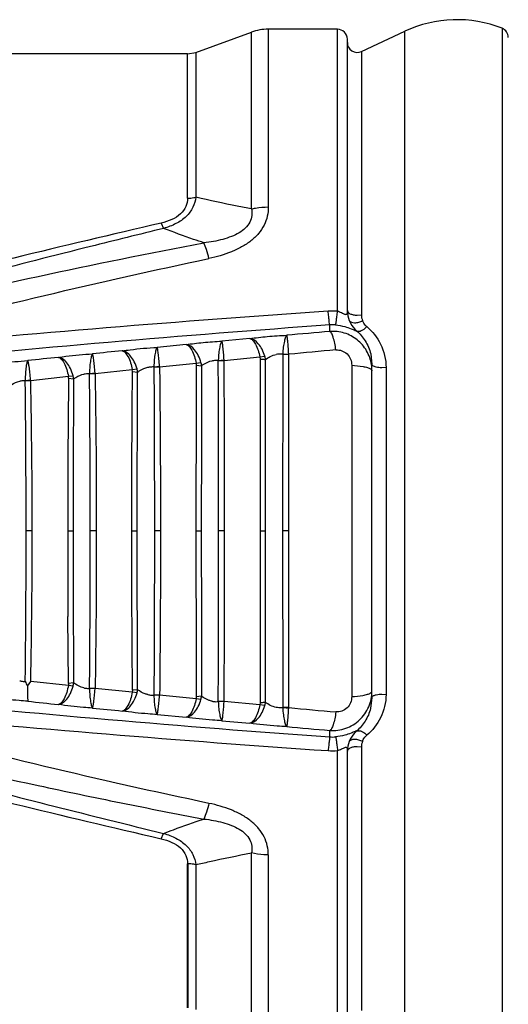
# Model space of a CAD drawing. Units: millimetres. Extents: x 2786 to 3206, y -187 to 110.
# Drawn here: x 3101 to 3131, y -44 to 16 of the extents above; entities that cross this region are included whole.
import ezdxf

# ---------------------------------------------------------------- set-up
doc = ezdxf.new("R2010")
doc.units = ezdxf.units.MM
doc.layers.get('0').update_dxf_attribs({"lineweight": 40})
doc.layers.add('LAY0001', color=7, linetype='Continuous')
doc.layers.add('尺寸线', color=1, linetype='Continuous', lineweight=18)
doc.layers.add('尺寸线层', color=1, linetype='Continuous', lineweight=18)
doc.styles.get("Standard").update_dxf_attribs({"font": 'swisscl.ttf'})
doc.dimstyles.new('ISO-25', dxfattribs={"dimtxt": 2.5, "dimasz": 2.5, "dimexe": 0.8, "dimexo": 0.2, "dimtad": 1, "dimlfac": 0.333333, "dimdsep": 46, "dimtxsty": 'Standard', "dimcen": 2.5, "dimadec": 0, "dimazin": 0, "dimtfac": 1, "dimtmove": 0, "dimatfit": 3, "dimfxl": 1, "dimarcsym": 0})

# ---------------------------------------------------------------- blocks, each defined once
blk = doc.blocks.new('*D16')
at = {"layer": 'Defpoints', "color": 0}
for p in [(2953.727, -27.586), (3162.227, -35.767), (3162.227, -62.145)]:
    blk.add_point(p, dxfattribs=at)
at = {"layer": '尺寸线', "color": 0, "linetype": 'ByBlock', "lineweight": -2}
for p, q in [((2953.727, -27.786), (2953.727, -62.945)), ((3162.227, -35.967), (3162.227, -62.945)), ((2956.227, -62.145), (3159.727, -62.145))]:
    blk.add_line(p, q, dxfattribs=at)
at = {"layer": '尺寸线', "color": 0}
for points in [[(2956.227, -61.728), (2956.227, -62.561), (2953.727, -62.145)], [(3159.727, -61.728), (3159.727, -62.561), (3162.227, -62.145)]]:
    blk.add_solid(points, dxfattribs=at)
at = {"layer": '尺寸线', "color": 0, "insert": (3057.977, -59.926), "char_height": 2.5, "attachment_point": 5}
blk.add_mtext('69.5(Differnet dimension according to different cable O.D)', dxfattribs=at)
blk = doc.blocks.new('_DotSmall')
at = {"layer": '尺寸线层', "color": 0, "const_width": 0.5}
blk.add_lwpolyline([(-0.0625, 0, 1), (0.0625, 0, 1)], format="xyb", close=True, dxfattribs=at)

msp = doc.modelspace()

# ---------------------------------------------------------------- linework, layer by layer
at = {"color": 7, "linetype": 'Continuous'}
msp.add_line((3111.492, -35.388), (3111.492, -44.167), dxfattribs=at)
at = {"layer": 'LAY0001', "color": 7, "linetype": 'Continuous'}
for p, q in [((3112.005, 13.974), (3115.38, 15.202)), ((3115.38, 4.451), (3115.38, 15.202)), ((3120.613, 15.383), (3116.406, 15.383)), ((3116.406, 15.383), (3116.406, 4.568)), ((3120.613, -1.778), (3120.613, 15.383)), ((3122.067, 14.03), (3124.708, 15.261)), ((3124.708, -45.545), (3124.708, 15.261)), ((3130.621, 15.444), (3130.621, -45.727)), ((3121.213, -1.761), (3121.213, 14.783)), ((3111.492, 13.883), (3079.553, 13.883)), ((3111.492, 13.883), (3112.005, 13.974)), ((3111.492, 5.105), (3111.492, 13.883)), ((3112.005, 13.974), (3112.005, 5.168)), ((3122.067, 14.03), (3122.067, -1.985)), ((3109.882, 3.588), (3110.043, 3.265)), ((3121.813, -2.01), (3122.067, -1.985)), ((3120.151, -3.005), (3120.151, -2.609)), ((3115.28, -3.439), (3113.587, -3.595)), ((3111.404, -3.803), (3109.645, -3.973)), ((3113.365, -4.763), (3113.72, -4.735)), ((3113.365, -4.763), (3113.722, -4.763)), ((3113.722, -4.763), (3113.72, -4.735)), ((3113.722, -4.763), (3115.894, -4.554)), ((3115.894, -4.554), (3116.195, -4.517)), ((3115.894, -4.554), (3115.908, -4.682)), ((3115.908, -4.682), (3115.906, -15.142)), ((3116.234, -25.558), (3116.234, -4.726)), ((3117.283, -4.391), (3117.279, -15.142)), ((3117.283, -4.391), (3117.651, -4.364)), ((3117.283, -4.391), (3117.653, -4.39)), ((3117.649, -15.141), (3117.653, -4.39)), ((3117.653, -4.39), (3117.651, -4.364)), ((3122.632, -4.36), (3122.713, -5.015)), ((3105.874, -5.561), (3108.136, -5.324)), ((3108.136, -5.324), (3108.423, -5.286)), ((3108.148, -5.443), (3108.136, -5.324)), ((3109.449, -5.153), (3109.793, -5.123)), ((3109.449, -5.153), (3109.796, -5.153)), ((3109.796, -5.153), (3109.793, -5.123)), ((3109.796, -5.153), (3112.016, -4.93)), ((3112.016, -4.93), (3112.31, -4.893)), ((3112.016, -4.93), (3112.03, -5.054)), ((3112.03, -5.054), (3112.349, -5.095)), ((3121.48, -5.065), (3121.487, -15.142)), ((3122.713, -25.269), (3122.713, -5.015)), ((3122.713, -5.401), (3122.713, -5.374)), ((3122.896, -5.158), (3122.761, -5.093)), ((3123.567, -5.196), (3123.313, -5.214)), ((3123.567, -5.196), (3123.567, -25.088)), ((3101.625, -5.985), (3101.955, -5.953)), ((3101.625, -5.985), (3101.957, -5.986)), ((3101.957, -5.986), (3101.954, -5.953)), ((3101.957, -5.986), (3104.251, -5.735)), ((3104.251, -5.735), (3104.533, -5.697)), ((3104.263, -5.85), (3104.251, -5.735)), ((3104.263, -5.85), (3104.569, -5.892)), ((3105.535, -5.561), (3105.872, -5.529)), ((3105.535, -5.561), (3105.874, -5.561)), ((3105.874, -5.561), (3105.871, -5.529)), ((3108.148, -5.443), (3108.46, -5.484)), ((3108.433, -15.142), (3108.46, -5.484)), ((3102.048, -15.142), (3101.679, -15.142)), ((3104.206, -15.142), (3104.533, -15.142)), ((3105.948, -15.142), (3105.579, -15.142)), ((3108.106, -15.138), (3108.433, -15.142)), ((3108.46, -24.8), (3108.433, -15.142)), ((3109.849, -15.142), (3109.479, -15.142)), ((3112.006, -15.14), (3112.333, -15.142)), ((3113.749, -15.14), (3113.379, -15.142)), ((3115.906, -15.142), (3116.234, -15.142)), ((3115.906, -15.142), (3115.908, -25.601)), ((3117.649, -15.142), (3117.279, -15.142)), ((3117.279, -15.142), (3117.283, -25.898)), ((3117.653, -25.894), (3117.649, -15.141)), ((3121.487, -15.142), (3121.48, -25.218)), ((3104.263, -24.43), (3104.223, -20.349)), ((3101.757, -24.577), (3101.958, -24.297)), ((3104.251, -24.549), (3101.958, -24.297)), ((3104.263, -24.43), (3104.251, -24.549)), ((3104.533, -24.586), (3104.251, -24.549)), ((3104.569, -24.392), (3104.263, -24.429)), ((3105.872, -24.754), (3105.535, -24.723)), ((3105.874, -24.723), (3105.536, -24.723)), ((3105.872, -24.754), (3105.875, -24.723)), ((3108.136, -24.96), (3105.874, -24.723)), ((3108.148, -24.839), (3108.136, -24.96)), ((3108.423, -24.997), (3108.136, -24.96)), ((3108.46, -24.8), (3108.148, -24.838)), ((3109.796, -25.13), (3109.449, -25.131)), ((3109.793, -25.16), (3109.449, -25.131)), ((3109.793, -25.16), (3109.796, -25.13)), ((3112.016, -25.353), (3109.796, -25.13)), ((3123.313, -25.069), (3123.567, -25.088)), ((3112.03, -25.229), (3112.016, -25.353)), ((3112.31, -25.391), (3112.016, -25.353)), ((3112.349, -25.189), (3112.03, -25.229)), ((3113.72, -25.549), (3113.365, -25.521)), ((3113.722, -25.521), (3113.365, -25.521)), ((3113.72, -25.549), (3113.722, -25.521)), ((3115.894, -25.729), (3113.722, -25.521)), ((3115.908, -25.601), (3115.894, -25.729)), ((3116.195, -25.766), (3115.894, -25.729)), ((3122.713, -25.269), (3122.628, -25.939)), ((3109.645, -26.31), (3111.404, -26.481)), ((3117.653, -25.894), (3117.283, -25.893)), ((3117.651, -25.92), (3117.653, -25.894)), ((3113.587, -26.688), (3115.28, -26.845)), ((3120.151, -27.674), (3120.151, -27.279)), ((3120.613, -45.667), (3120.613, -28.506)), ((3121.213, -45.066), (3121.213, -28.522)), ((3122.067, -28.299), (3121.813, -28.273)), ((3122.067, -28.299), (3122.067, -44.313)), ((3109.882, -33.871), (3110.043, -33.548)), ((3115.38, -45.486), (3115.38, -34.734)), ((3116.406, -34.851), (3116.406, -45.667)), ((3112.005, -35.451), (3112.005, -44.257))]:
    msp.add_line(p, q, dxfattribs=at)
for centre, radius, start, end in [((3127.877, 8.464), 7.5, 68.53778, 115), ((3116.406, 12.383), 3, 90, 110), ((3120.613, 14.783), 0.6, 0, 90), ((3130.402, 14.885), 0.6, 0, 68.53778), ((3121.813, 14.574), 0.6, 180, 295), ((3323.122, -912.926), 940.994, 103.097666, 104.218418), ((3183.851, -941.365), 941.754, 93.884638, 95.531409), ((3120.311, -5.674), 3.907, 85.5587, 93.84079), ((3122.816, -1.739), 1.602, 180.01985, 201.65904), ((3122.712, -1.759), 1.499, 180.07698, 202.4014), ((3123.039, -1.984), 0.972, 180.03518, 201.54069), ((3183.886, -897.446), 897.103, 94.074045, 95.800538), ((3120.313, -4.827), 2.224, 85.23746, 94.19528), ((3198.324, -904.99), 905.366, 94.953416, 95.119493), ((3199.174, -916.994), 917.4, 95.733586, 95.847406), ((3199.135, -883.564), 882.942, 95.108449, 95.295101), ((3199.205, -917.134), 917.542, 95.978511, 96.095085), ((-473.131, -14.882), 3586.51, 359.995849, 0.161737), ((1163.818, -14.955), 1949.931, 359.994553, 0.299491), ((3114.877, -4.886), 1.369, 6.78866, 15.63092), ((3107.122, -5.635), 1.347, 6.4425, 15.00057), ((5191.604, -15.016), 2079.598, 179.725541, 180.003475), ((3111.001, -5.251), 1.358, 6.62412, 15.29923), ((6216.498, -15.066), 3104.165, 179.815952, 180.001399), ((3120.278, -5.402), 2.435, 0.6528, 9.05544), ((2471.094, -13.943), 630.581, 0.351336, 0.723571), ((2667.012, -14.886), 435.036, 359.96646, 1.17225), ((3785.345, -14.629), 681.138, 179.261495, 179.605058), ((3103.239, -6.038), 1.338, 6.25408, 14.73182), ((4105.012, -14.169), 1000.477, 179.525952, 179.756495), ((2228.34, -14.033), 877.236, 0.271831, 0.553744), ((2312.755, -14.987), 788.923, 359.988794, 0.356706), ((3814.661, -14.825), 710.455, 179.605598, 180.025586), ((4350.674, -15.091), 1246.141, 179.762127, 180.002331), ((2037.765, -15.009), 1067.814, 359.9929, 0.275719), ((2278.582, -15.194), 823.097, 359.651188, 0.003654), ((2672.269, -15.473), 429.779, 358.82353, 0.04432), ((3819.193, -15.372), 714.987, 179.981598, 180.398867), ((4301.657, -15.292), 1197.124, 179.992795, 180.242836), ((1999.793, -15.186), 1105.786, 359.729304, 0.002283), ((5155.099, -15.349), 2043.093, 179.994203, 180.277094), ((6104.652, -15.396), 2992.319, 179.995135, 180.187515), ((-606.607, -15.218), 3719.986, 359.841321, 0.001178), ((1138.962, -15.27), 1974.787, 359.702582, 0.003754), ((2448.879, -16.134), 652.798, 359.282901, 359.642709), ((4072.941, -16.313), 968.405, 180.239795, 180.477979), ((2199.99, -16.048), 905.588, 359.451138, 359.724016), ((3105.582, -22.559), 4.324, 203.80136, 207.80718), ((3103.233, -24.245), 1.345, 345.28059, 353.71908), ((3107.118, -24.648), 1.351, 345.00779, 353.54238), ((3183.886, 867.163), 897.104, 264.199473, 265.925964), ((3199.205, 886.852), 917.543, 263.904888, 264.021462), ((3110.999, -25.032), 1.359, 344.70457, 353.37136), ((3114.876, -25.397), 1.37, 344.37239, 353.21013), ((3183.849, 911.086), 941.758, 264.468736, 266.115501), ((3199.172, 886.71), 917.399, 264.15276, 264.266583), ((3199.131, 853.231), 882.893, 264.704891, 264.891552), ((3198.315, 874.606), 905.266, 264.880548, 265.046646), ((3120.313, -25.456), 2.224, 265.80572, 274.76306), ((3122.815, -28.545), 1.602, 158.34072, 179.98024), ((3122.712, -28.524), 1.499, 157.59671, 179.92475), ((3123.039, -28.299), 0.972, 158.45909, 179.96483), ((3120.312, -24.61), 3.907, 266.14053, 274.42269), ((3322.567, 880.336), 938.621, 255.779822, 256.903412)]:
    msp.add_arc(centre, radius, start, end, dxfattribs=at)
for points, knots in [([(3111.492, 5.105), (3111.492, 4.934), (3111.428, 4.571), (3111.077, 4.101), (3110.53, 3.773), (3110.106, 3.64), (3109.882, 3.588)], [0, 0, 0, 0, 0.214058, 0.446808, 0.711257, 1, 1, 1, 1]), ([(3112.005, 5.168), (3111.977, 4.955), (3111.855, 4.516), (3111.424, 3.948), (3110.792, 3.523), (3110.301, 3.34), (3110.043, 3.265)], [0, 0, 0, 0, 0.222249, 0.461187, 0.722205, 1, 1, 1, 1]), ([(3111.492, 5.105), (3111.622, 5.105), (3111.795, 5.12), (3111.963, 5.157), (3112.005, 5.168)], [0, 0, 0, 0, 0.753505, 1, 1, 1, 1]), ([(3115.38, 4.451), (3115.091, 4.506), (3113.962, 4.726), (3112.837, 4.967), (3112.005, 5.168)], [0, 0, 0, 0, 0.255576, 1, 1, 1, 1]), ([(3115.38, 4.451), (3115.406, 4.318), (3115.423, 4.042), (3115.259, 3.473), (3114.761, 3.04), (3114.16, 2.757), (3113.445, 2.528), (3112.878, 2.432), (3112.493, 2.388)], [0, 0, 0, 0, 0.10224, 0.205034, 0.435684, 0.567971, 0.708, 1, 1, 1, 1]), ([(3116.406, 4.568), (3116.406, 4.382), (3116.367, 4), (3116.169, 3.445), (3115.824, 2.932), (3115.353, 2.486), (3114.788, 2.118), (3113.945, 1.723), (3113.262, 1.529), (3112.799, 1.432)], [0, 0, 0, 0, 0.107743, 0.21965, 0.337657, 0.462253, 0.592322, 0.726197, 1, 1, 1, 1]), ([(3115.38, 4.451), (3115.462, 4.47), (3115.8, 4.539), (3116.146, 4.568), (3116.406, 4.568)], [0, 0, 0, 0, 0.244827, 1, 1, 1, 1]), ([(3110.043, 3.265), (3108.56, 2.901), (3102.608, 1.428), (3096.672, -0.109), (3092.223, -1.295)], [0, 0, 0, 0, 0.249129, 1, 1, 1, 1]), ([(3112.493, 2.388), (3112.284, 2.457), (3111.462, 2.734), (3110.646, 3.029), (3110.043, 3.265)], [0, 0, 0, 0, 0.254007, 1, 1, 1, 1]), ([(3092.37, -1.915), (3095.711, -1.129), (3102.402, 0.383), (3109.125, 1.753), (3112.493, 2.388)], [0, 0, 0, 0, 0.500331, 1, 1, 1, 1]), ([(3112.799, 1.432), (3112.751, 1.613), (3112.658, 1.935), (3112.549, 2.252), (3112.493, 2.388)], [0, 0, 0, 0, 0.560275, 1, 1, 1, 1]), ([(3092.825, -3.313), (3096.139, -2.447), (3102.778, -0.78), (3109.454, 0.731), (3112.799, 1.432)], [0, 0, 0, 0, 0.500568, 1, 1, 1, 1]), ([(3120.151, -2.609), (3120.146, -2.6), (3120.14, -2.573), (3120.124, -2.488), (3120.103, -2.324), (3120.076, -2.073), (3120.058, -1.88), (3120.049, -1.775)], [0, 0, 0, 0, 0.034825, 0.098391, 0.309641, 0.622395, 1, 1, 1, 1]), ([(3120.498, -2.611), (3120.503, -2.602), (3120.51, -2.575), (3120.521, -2.523), (3120.534, -2.447), (3120.555, -2.302), (3120.582, -2.076), (3120.603, -1.883), (3120.613, -1.778)], [0, 0, 0, 0, 0.035035, 0.098689, 0.190542, 0.309966, 0.6226, 1, 1, 1, 1]), ([(3121.213, -1.761), (3121.213, -1.8), (3121.212, -1.854), (3121.198, -1.918), (3121.184, -1.952), (3121.163, -1.976), (3121.122, -1.99), (3121.056, -1.972), (3120.97, -1.928), (3120.865, -1.872), (3120.744, -1.819), (3120.658, -1.79), (3120.613, -1.778)], [0, 0, 0, 0, 0.142127, 0.196998, 0.240838, 0.276173, 0.309614, 0.394041, 0.515747, 0.666008, 0.831144, 1, 1, 1, 1]), ([(3121.213, -1.739), (3121.213, -1.821), (3121.331, -1.912), (3121.47, -1.963), (3121.617, -2.001), (3121.734, -2.01), (3121.813, -2.01)], [0, 0, 0, 0, 0.350815, 0.496362, 0.658781, 1, 1, 1, 1]), ([(3121.326, -2.33), (3121.351, -2.392), (3121.46, -2.626), (3121.626, -2.835), (3121.774, -2.957)], [0, 0, 0, 0, 0.256089, 1, 1, 1, 1]), ([(3121.326, -2.33), (3121.377, -2.438), (3121.584, -2.486), (3121.784, -2.465), (3121.949, -2.429), (3122.064, -2.38), (3122.135, -2.341)], [0, 0, 0, 0, 0.416015, 0.566248, 0.719776, 1, 1, 1, 1]), ([(3122.392, -2.712), (3122.364, -2.689), (3122.255, -2.583), (3122.177, -2.447), (3122.135, -2.341)], [0, 0, 0, 0, 0.245117, 1, 1, 1, 1]), ([(3122.683, -5.019), (3122.636, -4.727), (3122.434, -4.157), (3121.844, -3.473), (3121.045, -3.05), (3120.444, -2.983), (3120.151, -3.005)], [0, 0, 0, 0, 0.250262, 0.500418, 0.750332, 1, 1, 1, 1]), ([(3120.498, -2.611), (3120.684, -2.628), (3121.008, -2.683), (3121.401, -2.818), (3121.628, -2.92), (3121.743, -2.963), (3121.774, -2.957)], [0, 0, 0, 0, 0.422739, 0.739374, 0.928108, 1, 1, 1, 1]), ([(3121.774, -2.957), (3121.856, -3.007), (3122.045, -2.98), (3122.242, -2.862), (3122.345, -2.767), (3122.392, -2.712)], [0, 0, 0, 0, 0.410899, 0.691508, 1, 1, 1, 1]), ([(3121.774, -2.957), (3121.978, -3.135), (3122.343, -3.564), (3122.562, -4.085), (3122.632, -4.361)], [0, 0, 0, 0, 0.487134, 1, 1, 1, 1]), ([(3122.392, -2.712), (3122.74, -3.001), (3123.341, -3.76), (3123.567, -4.71), (3123.567, -5.196)], [0, 0, 0, 0, 0.482055, 1, 1, 1, 1]), ([(3115.28, -3.439), (3115.633, -3.388), (3116.383, -3.3), (3117.137, -3.253), (3117.534, -3.235)], [0, 0, 0, 0, 0.47262, 1, 1, 1, 1]), ([(3115.28, -3.439), (3115.346, -3.449), (3115.49, -3.551), (3115.731, -3.918), (3115.839, -4.285), (3115.894, -4.554)], [0, 0, 0, 0, 0.152095, 0.373399, 1, 1, 1, 1]), ([(3116.195, -4.517), (3116.154, -4.371), (3116.046, -4.098), (3115.784, -3.69), (3115.482, -3.452), (3115.28, -3.439)], [0, 0, 0, 0, 0.309957, 0.588333, 1, 1, 1, 1]), ([(3117.534, -3.235), (3117.519, -3.245), (3117.49, -3.283), (3117.435, -3.403), (3117.373, -3.633), (3117.312, -3.979), (3117.289, -4.246), (3117.283, -4.391)], [0, 0, 0, 0, 0.045965, 0.116624, 0.332455, 0.636387, 1, 1, 1, 1]), ([(3117.651, -4.364), (3117.642, -4.221), (3117.622, -3.961), (3117.597, -3.656), (3117.577, -3.459), (3117.563, -3.355), (3117.549, -3.283), (3117.54, -3.246), (3117.534, -3.235)], [0, 0, 0, 0, 0.37777, 0.687381, 0.807468, 0.900845, 0.965435, 1, 1, 1, 1]), ([(3120.517, -4.129), (3120.499, -3.991), (3120.456, -3.731), (3120.371, -3.389), (3120.286, -3.158), (3120.209, -3.043), (3120.169, -3.011), (3120.151, -3.005)], [0, 0, 0, 0, 0.346113, 0.655059, 0.878474, 0.950763, 1, 1, 1, 1]), ([(3107.523, -4.184), (3107.681, -4.16), (3108.386, -4.064), (3109.095, -4.003), (3109.645, -3.973)], [0, 0, 0, 0, 0.22477, 1, 1, 1, 1]), ([(3107.523, -4.184), (3107.589, -4.194), (3107.733, -4.3), (3107.972, -4.675), (3108.081, -5.048), (3108.136, -5.324)], [0, 0, 0, 0, 0.149489, 0.370698, 1, 1, 1, 1]), ([(3108.423, -5.286), (3108.383, -5.137), (3108.279, -4.861), (3108.061, -4.513), (3107.812, -4.272), (3107.614, -4.19), (3107.523, -4.184)], [0, 0, 0, 0, 0.310648, 0.588677, 0.818086, 1, 1, 1, 1]), ([(3109.646, -3.973), (3109.632, -3.984), (3109.608, -4.024), (3109.579, -4.101), (3109.55, -4.212), (3109.508, -4.416), (3109.466, -4.732), (3109.451, -5.001), (3109.448, -5.147)], [0, 0, 0, 0, 0.042817, 0.11192, 0.207262, 0.327592, 0.633505, 1, 1, 1, 1]), ([(3109.793, -5.123), (3109.782, -4.978), (3109.757, -4.714), (3109.726, -4.403), (3109.699, -4.202), (3109.682, -4.095), (3109.665, -4.023), (3109.653, -3.985), (3109.646, -3.974)], [0, 0, 0, 0, 0.376391, 0.686017, 0.806334, 0.899983, 0.964868, 1, 1, 1, 1]), ([(3111.404, -3.803), (3111.747, -3.753), (3112.473, -3.665), (3113.203, -3.616), (3113.587, -3.595)], [0, 0, 0, 0, 0.473677, 1, 1, 1, 1]), ([(3111.404, -3.803), (3111.47, -3.813), (3111.614, -3.917), (3111.853, -4.288), (3111.962, -4.658), (3112.016, -4.93)], [0, 0, 0, 0, 0.150697, 0.371937, 1, 1, 1, 1]), ([(3112.31, -4.893), (3112.27, -4.745), (3112.163, -4.47), (3111.905, -4.06), (3111.605, -3.816), (3111.404, -3.803)], [0, 0, 0, 0, 0.311642, 0.590984, 1, 1, 1, 1]), ([(3113.587, -3.596), (3113.573, -3.606), (3113.547, -3.645), (3113.514, -3.722), (3113.482, -3.831), (3113.435, -4.034), (3113.388, -4.345), (3113.368, -4.612), (3113.365, -4.758)], [0, 0, 0, 0, 0.04428, 0.114056, 0.209581, 0.329755, 0.63471, 1, 1, 1, 1]), ([(3113.72, -4.735), (3113.709, -4.591), (3113.687, -4.329), (3113.659, -4.021), (3113.635, -3.822), (3113.62, -3.717), (3113.604, -3.645), (3113.594, -3.607), (3113.587, -3.596)], [0, 0, 0, 0, 0.377101, 0.686733, 0.806932, 0.90043, 0.965139, 1, 1, 1, 1]), ([(3120.517, -4.129), (3120.639, -4.118), (3120.892, -4.154), (3121.217, -4.357), (3121.428, -4.682), (3121.479, -4.938), (3121.48, -5.065)], [0, 0, 0, 0, 0.244976, 0.492582, 0.744494, 1, 1, 1, 1]), ([(3099.747, -4.998), (3099.9, -4.974), (3100.575, -4.878), (3101.255, -4.813), (3101.781, -4.779)], [0, 0, 0, 0, 0.226386, 1, 1, 1, 1]), ([(3101.781, -4.779), (3101.769, -4.79), (3101.749, -4.831), (3101.724, -4.91), (3101.7, -5.023), (3101.666, -5.233), (3101.633, -5.555), (3101.624, -5.83), (3101.625, -5.979)], [0, 0, 0, 0, 0.040891, 0.109116, 0.204255, 0.324863, 0.632183, 1, 1, 1, 1]), ([(3101.955, -5.953), (3101.941, -5.805), (3101.913, -5.535), (3101.875, -5.217), (3101.844, -5.012), (3101.824, -4.903), (3101.804, -4.829), (3101.79, -4.79), (3101.781, -4.779)], [0, 0, 0, 0, 0.375073, 0.68479, 0.805375, 0.899324, 0.9645, 1, 1, 1, 1]), ([(3103.638, -4.582), (3103.793, -4.558), (3104.481, -4.463), (3105.173, -4.4), (3105.71, -4.368)], [0, 0, 0, 0, 0.225674, 1, 1, 1, 1]), ([(3104.533, -5.697), (3104.493, -5.547), (3104.39, -5.268), (3104.173, -4.916), (3103.926, -4.672), (3103.728, -4.588), (3103.638, -4.582)], [0, 0, 0, 0, 0.311811, 0.590603, 0.819716, 1, 1, 1, 1]), ([(3103.638, -4.583), (3103.704, -4.593), (3103.848, -4.7), (3104.087, -5.079), (3104.197, -5.457), (3104.251, -5.735)], [0, 0, 0, 0, 0.148407, 0.36964, 1, 1, 1, 1]), ([(3105.71, -4.368), (3105.697, -4.379), (3105.676, -4.42), (3105.649, -4.497), (3105.622, -4.609), (3105.585, -4.816), (3105.548, -5.135), (3105.536, -5.407), (3105.535, -5.555)], [0, 0, 0, 0, 0.041714, 0.110303, 0.20551, 0.325979, 0.632675, 1, 1, 1, 1]), ([(3105.872, -5.529), (3105.859, -5.383), (3105.833, -5.116), (3105.798, -4.802), (3105.769, -4.599), (3105.75, -4.491), (3105.731, -4.418), (3105.719, -4.379), (3105.71, -4.368)], [0, 0, 0, 0, 0.375713, 0.685367, 0.805814, 0.899613, 0.964655, 1, 1, 1, 1]), ([(3112.349, -5.095), (3112.392, -5.058), (3112.584, -4.917), (3112.81, -4.822), (3112.988, -4.783)], [0, 0, 0, 0, 0.234495, 1, 1, 1, 1]), ([(3112.988, -4.783), (3113.02, -4.777), (3113.144, -4.754), (3113.272, -4.749), (3113.365, -4.758)], [0, 0, 0, 0, 0.259894, 1, 1, 1, 1]), ([(3115.908, -4.682), (3115.938, -4.683), (3116.048, -4.69), (3116.157, -4.704), (3116.234, -4.724)], [0, 0, 0, 0, 0.274426, 1, 1, 1, 1]), ([(3116.234, -4.726), (3116.322, -4.647), (3116.53, -4.511), (3116.764, -4.428), (3116.888, -4.403)], [0, 0, 0, 0, 0.481792, 1, 1, 1, 1]), ([(3117.283, -4.391), (3117.253, -4.385), (3117.121, -4.368), (3116.987, -4.383), (3116.888, -4.403)], [0, 0, 0, 0, 0.236102, 1, 1, 1, 1]), ([(3108.46, -5.484), (3108.502, -5.449), (3108.693, -5.313), (3108.914, -5.22), (3109.088, -5.18)], [0, 0, 0, 0, 0.234651, 1, 1, 1, 1]), ([(3109.088, -5.18), (3109.119, -5.174), (3109.238, -5.151), (3109.359, -5.143), (3109.449, -5.147)], [0, 0, 0, 0, 0.259389, 1, 1, 1, 1]), ([(3109.449, -5.147), (3109.454, -5.971), (3109.472, -9.303), (3109.479, -12.634), (3109.479, -15.142)], [0, 0, 0, 0, 0.247253, 1, 1, 1, 1]), ([(3109.796, -5.153), (3109.805, -5.976), (3109.836, -9.306), (3109.849, -12.635), (3109.849, -15.142)], [0, 0, 0, 0, 0.247199, 1, 1, 1, 1]), ([(3121.48, -5.065), (3121.71, -5.075), (3122.035, -5.103), (3122.416, -5.191), (3122.568, -5.25), (3122.625, -5.286)], [0, 0, 0, 0, 0.589269, 0.829248, 1, 1, 1, 1]), ([(3122.625, -5.286), (3122.639, -5.294), (3122.678, -5.322), (3122.713, -5.368), (3122.713, -5.401)], [0, 0, 0, 0, 0.330641, 1, 1, 1, 1]), ([(3122.761, -5.093), (3122.754, -5.087), (3122.73, -5.067), (3122.713, -5.036), (3122.713, -5.015)], [0, 0, 0, 0, 0.318742, 1, 1, 1, 1]), ([(3123.313, -5.214), (3123.276, -5.214), (3123.136, -5.21), (3122.995, -5.19), (3122.896, -5.158)], [0, 0, 0, 0, 0.262533, 1, 1, 1, 1]), ([(3101.288, -6.024), (3101.317, -6.017), (3101.428, -5.993), (3101.541, -5.98), (3101.625, -5.979)], [0, 0, 0, 0, 0.258657, 1, 1, 1, 1]), ([(3104.569, -5.892), (3104.611, -5.858), (3104.8, -5.726), (3105.017, -5.635), (3105.188, -5.594)], [0, 0, 0, 0, 0.234723, 1, 1, 1, 1]), ([(3105.188, -5.594), (3105.218, -5.587), (3105.332, -5.563), (3105.449, -5.553), (3105.535, -5.555)], [0, 0, 0, 0, 0.258969, 1, 1, 1, 1]), ([(3105.874, -5.561), (3105.887, -6.351), (3105.931, -9.544), (3105.948, -12.738), (3105.948, -15.142)], [0, 0, 0, 0, 0.247453, 1, 1, 1, 1]), ([(3108.106, -15.14), (3108.106, -14.326), (3108.109, -11.094), (3108.126, -7.861), (3108.148, -5.443)], [0, 0, 0, 0, 0.251939, 1, 1, 1, 1]), ([(3100.676, -6.319), (3100.718, -6.286), (3100.905, -6.157), (3101.12, -6.067), (3101.288, -6.024)], [0, 0, 0, 0, 0.234661, 1, 1, 1, 1]), ([(3105.948, -15.142), (3105.948, -15.946), (3105.944, -19.14), (3105.914, -22.333), (3105.874, -24.723)], [0, 0, 0, 0, 0.251815, 1, 1, 1, 1]), ([(3108.148, -24.839), (3108.141, -24.039), (3108.116, -20.807), (3108.106, -17.574), (3108.106, -15.14)], [0, 0, 0, 0, 0.247278, 1, 1, 1, 1]), ([(3109.479, -15.142), (3109.479, -15.981), (3109.477, -19.31), (3109.465, -22.64), (3109.449, -25.131)], [0, 0, 0, 0, 0.251955, 1, 1, 1, 1]), ([(3109.849, -15.142), (3109.849, -15.981), (3109.845, -19.31), (3109.824, -22.64), (3109.796, -25.13)], [0, 0, 0, 0, 0.251995, 1, 1, 1, 1]), ([(3101.288, -24.259), (3101.317, -24.266), (3101.427, -24.291), (3101.541, -24.304), (3101.626, -24.304)], [0, 0, 0, 0, 0.255703, 1, 1, 1, 1]), ([(3104.251, -24.549), (3104.197, -24.827), (3104.087, -25.204), (3103.848, -25.584), (3103.704, -25.691), (3103.638, -25.701)], [0, 0, 0, 0, 0.630337, 0.851568, 1, 1, 1, 1]), ([(3105.188, -24.689), (3105.13, -24.676), (3104.91, -24.609), (3104.702, -24.498), (3104.569, -24.392)], [0, 0, 0, 0, 0.260396, 1, 1, 1, 1]), ([(3101.757, -24.577), (3101.756, -24.695), (3101.759, -24.909), (3101.764, -25.188), (3101.774, -25.378), (3101.775, -25.475), (3101.781, -25.505)], [0, 0, 0, 0, 0.38311, 0.690358, 0.900558, 1, 1, 1, 1]), ([(3103.638, -25.701), (3103.728, -25.695), (3103.926, -25.612), (3104.173, -25.368), (3104.39, -25.016), (3104.493, -24.737), (3104.533, -24.586)], [0, 0, 0, 0, 0.1803, 0.409402, 0.688191, 1, 1, 1, 1]), ([(3105.188, -24.689), (3105.218, -24.696), (3105.291, -24.71), (3105.406, -24.73), (3105.494, -24.728), (3105.536, -24.723)], [0, 0, 0, 0, 0.256325, 0.636802, 1, 1, 1, 1]), ([(3105.535, -24.723), (3105.536, -24.872), (3105.548, -25.145), (3105.584, -25.465), (3105.622, -25.673), (3105.649, -25.786), (3105.676, -25.864), (3105.697, -25.905), (3105.71, -25.916)], [0, 0, 0, 0, 0.367192, 0.673982, 0.794526, 0.889785, 0.958376, 1, 1, 1, 1]), ([(3105.71, -25.915), (3105.719, -25.904), (3105.731, -25.866), (3105.75, -25.793), (3105.769, -25.685), (3105.798, -25.482), (3105.833, -25.168), (3105.859, -24.901), (3105.872, -24.754)], [0, 0, 0, 0, 0.035343, 0.100376, 0.194169, 0.314612, 0.624277, 1, 1, 1, 1]), ([(3108.136, -24.96), (3108.081, -25.235), (3107.972, -25.608), (3107.733, -25.984), (3107.589, -26.089), (3107.523, -26.099)], [0, 0, 0, 0, 0.629275, 0.850484, 1, 1, 1, 1]), ([(3107.523, -26.1), (3107.614, -26.094), (3107.812, -26.011), (3108.061, -25.77), (3108.279, -25.422), (3108.383, -25.146), (3108.423, -24.997)], [0, 0, 0, 0, 0.18191, 0.411325, 0.689355, 1, 1, 1, 1]), ([(3109.088, -25.103), (3109.029, -25.09), (3108.805, -25.023), (3108.593, -24.91), (3108.46, -24.8)], [0, 0, 0, 0, 0.260612, 1, 1, 1, 1]), ([(3109.088, -25.103), (3109.119, -25.11), (3109.195, -25.123), (3109.315, -25.141), (3109.405, -25.136), (3109.449, -25.131)], [0, 0, 0, 0, 0.25714, 0.638107, 1, 1, 1, 1]), ([(3109.448, -25.131), (3109.45, -25.278), (3109.466, -25.548), (3109.508, -25.865), (3109.549, -26.071), (3109.579, -26.182), (3109.608, -26.259), (3109.632, -26.3), (3109.645, -26.31)], [0, 0, 0, 0, 0.366373, 0.672368, 0.792754, 0.888127, 0.957226, 1, 1, 1, 1]), ([(3109.645, -26.31), (3109.653, -26.299), (3109.665, -26.261), (3109.682, -26.188), (3109.699, -26.081), (3109.726, -25.881), (3109.757, -25.57), (3109.782, -25.306), (3109.793, -25.16)], [0, 0, 0, 0, 0.035127, 0.100002, 0.193642, 0.313956, 0.623595, 1, 1, 1, 1]), ([(3120.151, -27.279), (3120.475, -27.303), (3121.143, -27.215), (3122.001, -26.692), (3122.579, -25.869), (3122.713, -25.209), (3122.713, -24.882)], [0, 0, 0, 0, 0.249685, 0.499653, 0.749816, 1, 1, 1, 1]), ([(3121.48, -25.218), (3121.709, -25.209), (3122.033, -25.18), (3122.414, -25.093), (3122.565, -25.035), (3122.622, -24.999)], [0, 0, 0, 0, 0.588261, 0.828433, 1, 1, 1, 1]), ([(3123.567, -25.088), (3123.567, -25.574), (3123.341, -26.523), (3122.74, -27.282), (3122.392, -27.571)], [0, 0, 0, 0, 0.517871, 1, 1, 1, 1]), ([(3122.622, -24.999), (3122.637, -24.991), (3122.677, -24.963), (3122.713, -24.916), (3122.713, -24.882)], [0, 0, 0, 0, 0.331888, 1, 1, 1, 1]), ([(3122.713, -25.269), (3122.713, -25.242), (3122.745, -25.197), (3122.809, -25.158), (3122.855, -25.139), (3122.882, -25.13)], [0, 0, 0, 0, 0.352026, 0.633071, 1, 1, 1, 1]), ([(3122.882, -25.13), (3122.912, -25.12), (3123.053, -25.082), (3123.2, -25.069), (3123.313, -25.069)], [0, 0, 0, 0, 0.222042, 1, 1, 1, 1]), ([(3101.781, -25.505), (3101.604, -25.493), (3100.924, -25.441), (3100.245, -25.363), (3099.747, -25.285)], [0, 0, 0, 0, 0.261002, 1, 1, 1, 1]), ([(3105.71, -25.916), (3105.529, -25.905), (3104.836, -25.855), (3104.145, -25.779), (3103.638, -25.701)], [0, 0, 0, 0, 0.261119, 1, 1, 1, 1]), ([(3112.016, -25.353), (3111.962, -25.626), (3111.853, -25.995), (3111.614, -26.367), (3111.47, -26.47), (3111.404, -26.48)], [0, 0, 0, 0, 0.628022, 0.849254, 1, 1, 1, 1]), ([(3111.404, -26.481), (3111.605, -26.467), (3111.905, -26.224), (3112.163, -25.813), (3112.27, -25.538), (3112.31, -25.391)], [0, 0, 0, 0, 0.409016, 0.688357, 1, 1, 1, 1]), ([(3112.988, -25.5), (3112.928, -25.487), (3112.699, -25.421), (3112.483, -25.304), (3112.349, -25.189)], [0, 0, 0, 0, 0.260906, 1, 1, 1, 1]), ([(3112.988, -25.5), (3113.02, -25.507), (3113.144, -25.529), (3113.273, -25.537), (3113.365, -25.521)], [0, 0, 0, 0, 0.258918, 1, 1, 1, 1]), ([(3113.365, -25.521), (3113.367, -25.667), (3113.387, -25.934), (3113.435, -26.248), (3113.481, -26.451), (3113.514, -26.562), (3113.547, -26.638), (3113.573, -26.677), (3113.587, -26.688)], [0, 0, 0, 0, 0.36505, 0.670013, 0.790642, 0.886637, 0.956418, 1, 1, 1, 1]), ([(3113.587, -26.687), (3113.594, -26.676), (3113.604, -26.639), (3113.62, -26.567), (3113.635, -26.461), (3113.659, -26.262), (3113.687, -25.955), (3113.709, -25.693), (3113.72, -25.549)], [0, 0, 0, 0, 0.034862, 0.099565, 0.193056, 0.313251, 0.622893, 1, 1, 1, 1]), ([(3115.894, -25.729), (3115.839, -25.999), (3115.731, -26.365), (3115.49, -26.733), (3115.346, -26.834), (3115.28, -26.844)], [0, 0, 0, 0, 0.626576, 0.84788, 1, 1, 1, 1]), ([(3116.234, -25.56), (3116.211, -25.566), (3116.104, -25.587), (3115.994, -25.598), (3115.908, -25.601)], [0, 0, 0, 0, 0.217273, 1, 1, 1, 1]), ([(3116.888, -25.881), (3116.764, -25.855), (3116.53, -25.772), (3116.322, -25.637), (3116.234, -25.557)], [0, 0, 0, 0, 0.5182, 1, 1, 1, 1]), ([(3121.48, -25.218), (3121.479, -25.346), (3121.428, -25.602), (3121.217, -25.927), (3120.892, -26.13), (3120.639, -26.166), (3120.517, -26.155)], [0, 0, 0, 0, 0.255507, 0.507421, 0.755026, 1, 1, 1, 1]), ([(3109.645, -26.31), (3109.46, -26.3), (3108.751, -26.253), (3108.043, -26.178), (3107.523, -26.1)], [0, 0, 0, 0, 0.261237, 1, 1, 1, 1]), ([(3115.28, -26.845), (3115.482, -26.831), (3115.784, -26.593), (3116.046, -26.185), (3116.154, -25.913), (3116.195, -25.766)], [0, 0, 0, 0, 0.411668, 0.690044, 1, 1, 1, 1]), ([(3117.283, -25.898), (3117.252, -25.902), (3117.12, -25.913), (3116.987, -25.901), (3116.888, -25.881)], [0, 0, 0, 0, 0.23826, 1, 1, 1, 1]), ([(3117.651, -25.92), (3117.62, -25.92), (3117.497, -25.919), (3117.374, -25.907), (3117.283, -25.893)], [0, 0, 0, 0, 0.254354, 1, 1, 1, 1]), ([(3117.283, -25.898), (3117.289, -26.042), (3117.312, -26.307), (3117.374, -26.652), (3117.435, -26.881), (3117.49, -27), (3117.519, -27.039), (3117.534, -27.049)], [0, 0, 0, 0, 0.363717, 0.667586, 0.883342, 0.954, 1, 1, 1, 1]), ([(3117.535, -27.048), (3117.541, -27.036), (3117.55, -26.999), (3117.564, -26.928), (3117.577, -26.823), (3117.597, -26.626), (3117.622, -26.321), (3117.642, -26.062), (3117.651, -25.92)], [0, 0, 0, 0, 0.035049, 0.099961, 0.193509, 0.313624, 0.622926, 1, 1, 1, 1]), ([(3120.517, -26.155), (3120.498, -26.295), (3120.455, -26.558), (3120.369, -26.902), (3120.284, -27.13), (3120.207, -27.242), (3120.168, -27.273), (3120.15, -27.279)], [0, 0, 0, 0, 0.352236, 0.661842, 0.881799, 0.952155, 1, 1, 1, 1]), ([(3122.627, -25.939), (3122.557, -26.213), (3122.337, -26.728), (3121.973, -27.152), (3121.772, -27.328)], [0, 0, 0, 0, 0.514028, 1, 1, 1, 1]), ([(3113.587, -26.688), (3113.396, -26.678), (3112.666, -26.635), (3111.938, -26.559), (3111.404, -26.481)], [0, 0, 0, 0, 0.26152, 1, 1, 1, 1]), ([(3117.534, -27.049), (3117.337, -27.04), (3116.583, -26.999), (3115.831, -26.924), (3115.28, -26.845)], [0, 0, 0, 0, 0.261628, 1, 1, 1, 1]), ([(3112.799, -31.716), (3109.454, -31.015), (3102.778, -29.503), (3096.139, -27.836), (3092.825, -26.971)], [0, 0, 0, 0, 0.499432, 1, 1, 1, 1]), ([(3121.772, -27.328), (3121.762, -27.325), (3121.73, -27.327), (3121.621, -27.365), (3121.4, -27.468), (3121.009, -27.598), (3120.685, -27.656), (3120.498, -27.672)], [0, 0, 0, 0, 0.024494, 0.070379, 0.260088, 0.575314, 1, 1, 1, 1]), ([(3121.772, -27.328), (3121.723, -27.369), (3121.536, -27.546), (3121.398, -27.773), (3121.326, -27.953)], [0, 0, 0, 0, 0.246256, 1, 1, 1, 1]), ([(3121.773, -27.328), (3121.807, -27.307), (3121.934, -27.276), (3122.168, -27.358), (3122.319, -27.487), (3122.392, -27.571)], [0, 0, 0, 0, 0.168092, 0.530043, 1, 1, 1, 1]), ([(3120.151, -27.674), (3120.146, -27.683), (3120.14, -27.709), (3120.124, -27.794), (3120.104, -27.957), (3120.076, -28.208), (3120.058, -28.402), (3120.049, -28.508)], [0, 0, 0, 0, 0.034152, 0.096755, 0.306336, 0.619361, 1, 1, 1, 1]), ([(3120.498, -27.672), (3120.503, -27.681), (3120.51, -27.708), (3120.521, -27.76), (3120.534, -27.837), (3120.555, -27.982), (3120.582, -28.208), (3120.603, -28.4), (3120.613, -28.506)], [0, 0, 0, 0, 0.035035, 0.098689, 0.190543, 0.309967, 0.622601, 1, 1, 1, 1]), ([(3121.326, -27.953), (3121.376, -27.849), (3121.575, -27.798), (3121.772, -27.816), (3121.941, -27.852), (3122.061, -27.902), (3122.135, -27.943)], [0, 0, 0, 0, 0.401423, 0.55157, 0.707927, 1, 1, 1, 1]), ([(3122.135, -27.943), (3122.149, -27.906), (3122.211, -27.768), (3122.306, -27.643), (3122.392, -27.571)], [0, 0, 0, 0, 0.257839, 1, 1, 1, 1]), ([(3092.37, -28.369), (3095.711, -29.154), (3100.731, -30.289), (3107.446, -31.694), (3110.81, -32.352), (3112.493, -32.672)], [0, 0, 0, 0, 0.500324, 0.750216, 1, 1, 1, 1]), ([(3120.613, -28.506), (3120.658, -28.494), (3120.744, -28.464), (3120.865, -28.411), (3120.97, -28.355), (3121.056, -28.312), (3121.122, -28.294), (3121.163, -28.308), (3121.184, -28.331), (3121.198, -28.365), (3121.212, -28.43), (3121.213, -28.484), (3121.213, -28.522)], [0, 0, 0, 0, 0.168859, 0.333998, 0.484263, 0.605969, 0.690394, 0.723835, 0.759169, 0.803008, 0.857876, 1, 1, 1, 1]), ([(3121.813, -28.273), (3121.734, -28.273), (3121.617, -28.283), (3121.47, -28.32), (3121.331, -28.371), (3121.213, -28.463), (3121.213, -28.544)], [0, 0, 0, 0, 0.341219, 0.503638, 0.649186, 1, 1, 1, 1]), ([(3092.223, -28.988), (3093.709, -29.384), (3099.638, -30.949), (3105.582, -32.455), (3110.043, -33.548)], [0, 0, 0, 0, 0.250829, 1, 1, 1, 1]), ([(3112.799, -31.716), (3112.751, -31.896), (3112.658, -32.218), (3112.549, -32.534), (3112.493, -32.671)], [0, 0, 0, 0, 0.557686, 1, 1, 1, 1]), ([(3116.406, -34.851), (3116.406, -34.665), (3116.367, -34.284), (3116.169, -33.729), (3115.824, -33.215), (3115.353, -32.77), (3114.788, -32.402), (3113.945, -32.006), (3113.262, -31.813), (3112.799, -31.716)], [0, 0, 0, 0, 0.107744, 0.219651, 0.337657, 0.462254, 0.592322, 0.726198, 1, 1, 1, 1]), ([(3110.043, -33.548), (3110.242, -33.471), (3111.053, -33.162), (3111.872, -32.877), (3112.493, -32.671)], [0, 0, 0, 0, 0.245726, 1, 1, 1, 1]), ([(3112.493, -32.671), (3112.878, -32.715), (3113.445, -32.811), (3114.16, -33.041), (3114.761, -33.324), (3115.259, -33.757), (3115.423, -34.325), (3115.406, -34.601), (3115.38, -34.734)], [0, 0, 0, 0, 0.291993, 0.432013, 0.564295, 0.794947, 0.89775, 1, 1, 1, 1]), ([(3110.043, -33.548), (3110.301, -33.623), (3110.792, -33.807), (3111.424, -34.231), (3111.854, -34.8), (3111.977, -35.238), (3112.005, -35.451)], [0, 0, 0, 0, 0.27799, 0.539066, 0.77778, 1, 1, 1, 1]), ([(3109.882, -33.871), (3110.106, -33.924), (3110.53, -34.056), (3111.077, -34.384), (3111.428, -34.854), (3111.492, -35.217), (3111.492, -35.388)], [0, 0, 0, 0, 0.288726, 0.553166, 0.785927, 1, 1, 1, 1]), ([(3112.005, -35.451), (3112.277, -35.385), (3113.398, -35.126), (3114.526, -34.898), (3115.38, -34.734)], [0, 0, 0, 0, 0.243847, 1, 1, 1, 1]), ([(3116.406, -34.851), (3116.319, -34.851), (3115.974, -34.841), (3115.631, -34.793), (3115.38, -34.734)], [0, 0, 0, 0, 0.253576, 1, 1, 1, 1]), ([(3112.005, -35.451), (3111.963, -35.441), (3111.795, -35.404), (3111.622, -35.388), (3111.492, -35.388)], [0, 0, 0, 0, 0.246495, 1, 1, 1, 1])]:
    msp.add_open_spline(points, degree=3, knots=knots, dxfattribs=at)

# ---------------------------------------------------------------- dimensions: what is measured, and where the dimension line sits
at = {"layer": '尺寸线'}
dim = msp.add_linear_dim(base=(3162.227, -62.145), p1=(2953.727, -27.586), p2=(3162.227, -35.767), text='<>(Differnet dimension according to different cable O.D)', dimstyle='ISO-25', override={"dimlfac": 0.333333, "dimldrblk": 'DotSmall', "dimarcsym": 1}, dxfattribs=at)
dim.commit()
dim.dimension.update_dxf_attribs({"geometry": '*D16', "text_midpoint": (3057.977, -59.926)})

doc.saveas('drawing.dxf')
